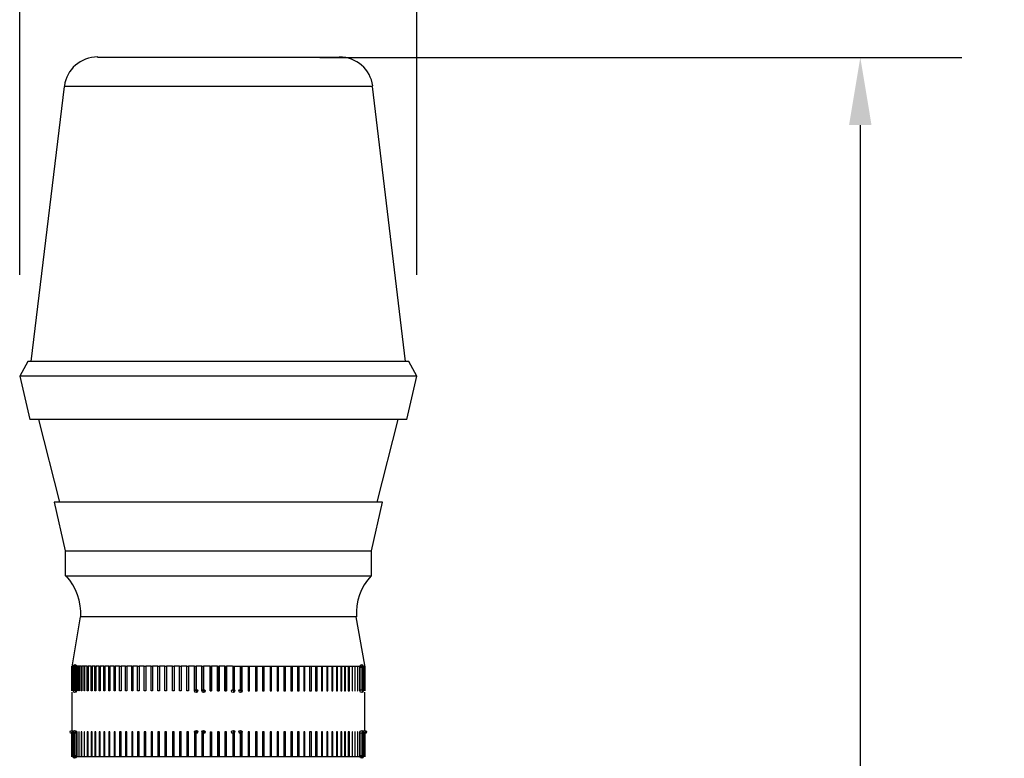
# Model space of a CAD drawing. Units: millimetres. Extents: x 1 to 1206, y 0 to 850.
# Drawn here: x 936 to 1053, y 565 to 652 of the extents above; entities that cross this region are included whole.
import ezdxf

# ---------------------------------------------------------------- set-up
doc = ezdxf.new("R2010")
doc.units = ezdxf.units.MM
doc.header["$PDSIZE"] = -1
doc.layers.add('AV sys', color=7, linetype='Continuous', plot=False)
doc.layers.add('AV_dim', color=10, linetype='Continuous')
doc.styles.add('SLDTEXTSTYLE0', font='txt')
doc.styles.get("Standard").update_dxf_attribs({"font": 'malgun.ttf'})
doc.dimstyles.new('ISO-25$0', dxfattribs={"dimtxt": 15, "dimasz": 5, "dimexe": 1.25, "dimexo": 0.625, "dimtad": 1, "dimdec": 1, "dimdsep": 46, "dimtxsty": 'Standard', "dimcen": 0, "dimclrd": 1, "dimclre": 1, "dimclrt": 1, "dimadec": 0, "dimazin": 0, "dimtfac": 1, "dimtdec": 1, "dimtmove": 2, "dimatfit": 3, "dimfxl": 1, "dimtolj": 1, "dimarcsym": 0})

# ---------------------------------------------------------------- blocks, each defined once
blk = doc.blocks.new('*D6')
at = {"layer": 'AV_dim', "color": 0, "lineweight": -2, "transparency": 16777216}
for p, q in [((971.93, 647.73), (1047.9, 647.73)), ((1035.9, 639.73), (1035.9, 543.71)), ((1035.9, 425.79), (1035.9, 521.81)), ((971.93, 417.79), (1047.9, 417.79))]:
    blk.add_line(p, q, dxfattribs=at)
at = {"layer": 'AV_dim', "color": 0, "transparency": 16777216}
for points in [[(1034.57, 639.73), (1037.23, 639.73), (1035.9, 647.73)], [(1034.57, 425.79), (1037.23, 425.79), (1035.9, 417.79)]]:
    blk.add_solid(points, dxfattribs=at)
at = {"layer": 'Defpoints', "color": 0, "transparency": 16777216}
for p in [(959.93, 647.73), (959.93, 417.79), (1035.9, 417.79)]:
    blk.add_point(p, dxfattribs=at)
at = {"layer": 'AV_dim', "color": 0, "transparency": 16777216, "insert": (1035.9, 532.76), "char_height": 10, "attachment_point": 5, "style": 'SLDTEXTSTYLE0'}
blk.add_mtext('230,0', dxfattribs=at)
blk = doc.blocks.new('*D7')
at = {"layer": 'AV_dim', "color": 0, "lineweight": -2, "transparency": 16777216}
for p, q in [((936.43, 622.02), (936.43, 703.95)), ((983.43, 622.02), (983.43, 703.95)), ((975.43, 691.95), (944.43, 691.95))]:
    blk.add_line(p, q, dxfattribs=at)
at = {"layer": 'AV_dim', "color": 0, "transparency": 16777216}
for points in [[(944.43, 693.28), (944.43, 690.61), (936.43, 691.95)], [(975.43, 693.28), (975.43, 690.61), (983.43, 691.95)]]:
    blk.add_solid(points, dxfattribs=at)
at = {"layer": 'Defpoints', "color": 0, "transparency": 16777216}
for p in [(936.43, 691.95), (936.43, 610.02), (983.43, 610.02)]:
    blk.add_point(p, dxfattribs=at)
at = {"layer": 'AV_dim', "color": 0, "transparency": 16777216, "insert": (959.93, 702.9), "char_height": 10, "attachment_point": 5, "style": 'SLDTEXTSTYLE0'}
blk.add_mtext('47,0', dxfattribs=at)
blk = doc.blocks.new('BW-2H')
at = {"layer": 'AV sys', "lineweight": -3}
for p, q in [((973.32, 647.73), (944.72, 647.73)), ((940.78, 644.31), (936.85, 611.76)), ((977.26, 644.31), (940.78, 644.31)), ((981.19, 611.76), (977.26, 644.31)), ((936.47, 611.76), (935.52, 610.02)), ((981.57, 611.76), (936.47, 611.76)), ((982.52, 610.02), (935.52, 610.02)), ((935.52, 610.02), (936.73, 604.91)), ((981.32, 604.91), (936.73, 604.91)), ((937.74, 604.91), (940.21, 595.14)), ((977.83, 595.14), (980.3, 604.91)), ((978.46, 595.14), (939.58, 595.14)), ((939.58, 595.14), (940.91, 589.36)), ((940.91, 589.36), (977.13, 589.36)), ((940.91, 589.36), (940.91, 586.43)), ((940.91, 586.43), (977.13, 586.43)), ((942.69, 581.58), (941.67, 575.67)), ((975.35, 581.58), (942.69, 581.58)), ((941.8, 575.73), (941.8, 572.8)), ((941.86, 575.73), (941.93, 575.73)), ((941.86, 575.73), (941.93, 575.73)), ((942.24, 575.73), (942.31, 575.73)), ((942.5, 575.73), (942.56, 575.73)), ((942.81, 575.73), (942.88, 575.73)), ((943.13, 575.73), (943.2, 575.73)), ((943.51, 575.73), (943.64, 575.73)), ((943.96, 575.73), (944.08, 575.73)), ((944.4, 575.73), (944.65, 575.73)), ((944.4, 575.73), (944.53, 575.73)), ((944.91, 575.73), (945.16, 575.73)), ((944.91, 575.73), (945.03, 575.73)), ((945.48, 575.73), (945.61, 575.73)), ((946.05, 575.73), (946.18, 575.73)), ((946.68, 575.73), (946.81, 575.73)), ((947.32, 575.73), (947.51, 575.73)), ((948.02, 575.73), (948.21, 575.73)), ((948.78, 575.73), (948.9, 575.73)), ((949.47, 575.73), (949.66, 575.73)), ((950.24, 575.73), (950.43, 575.73)), ((951.06, 575.73), (951.25, 575.73)), ((951.88, 575.73), (952.08, 575.73)), ((952.71, 575.73), (952.9, 575.73)), ((953.6, 575.73), (953.79, 575.73)), ((954.42, 575.73), (954.61, 575.73)), ((955.31, 575.73), (955.5, 575.73)), ((956.2, 575.73), (956.39, 575.73)), ((956.39, 572.8), (956.39, 575.73)), ((957.09, 575.73), (957.28, 575.73)), ((957.28, 572.8), (957.28, 575.73)), ((958.04, 575.73), (958.23, 575.73)), ((958.93, 575.73), (959.12, 575.73)), ((959.05, 572.8), (959.05, 575.73)), ((959.81, 575.73), (960, 575.73)), ((960.7, 575.73), (960.95, 575.73)), ((960.76, 572.8), (960.76, 575.73)), ((961.65, 572.8), (961.65, 575.73)), ((961.65, 575.73), (961.84, 575.73)), ((962.54, 575.73), (962.73, 575.73)), ((963.43, 575.73), (963.62, 575.73)), ((964.25, 575.73), (964.44, 575.73)), ((965.14, 575.73), (965.33, 575.73)), ((965.97, 575.73), (966.16, 575.73)), ((966.79, 575.73), (966.98, 575.73)), ((967.61, 575.73), (967.81, 575.73)), ((968.38, 575.73), (968.57, 575.73)), ((969.14, 575.73), (969.26, 575.73)), ((969.83, 575.73), (970.03, 575.73)), ((970.53, 575.73), (970.72, 575.73)), ((971.23, 575.73), (971.36, 575.73)), ((971.86, 575.73), (971.99, 575.73)), ((972.44, 575.73), (972.56, 575.73)), ((972.88, 575.73), (973.13, 575.73)), ((973.01, 575.73), (973.13, 575.73)), ((973.39, 575.73), (973.64, 575.73)), ((973.51, 575.73), (973.64, 575.73)), ((973.96, 575.73), (974.08, 575.73)), ((974.4, 575.73), (974.53, 575.73)), ((974.85, 575.73), (974.91, 575.73)), ((975.16, 575.73), (975.23, 575.73)), ((975.48, 575.73), (975.54, 575.73)), ((975.73, 575.73), (975.8, 575.73)), ((976.11, 575.73), (976.18, 575.73)), ((976.11, 575.73), (976.18, 575.73)), ((976.24, 575.73), (976.24, 572.8)), ((941.67, 572.68), (941.67, 568.08)), ((958.04, 572.8), (958.16, 572.8)), ((959.88, 572.8), (960, 572.8)), ((960.76, 572.8), (960.95, 572.8)), ((961.65, 572.8), (961.84, 572.8)), ((962.54, 572.8), (962.73, 572.8)), ((963.37, 572.8), (963.62, 572.8)), ((966.79, 572.8), (966.98, 572.8)), ((967.61, 572.8), (967.81, 572.8)), ((968.38, 572.8), (968.57, 572.8)), ((969.14, 572.8), (969.26, 572.8)), ((969.83, 572.8), (970.03, 572.8)), ((970.53, 572.8), (970.72, 572.8)), ((971.23, 572.8), (971.36, 572.8)), ((971.86, 572.8), (971.99, 572.8)), ((972.44, 572.8), (972.56, 572.8)), ((976.37, 568.08), (976.37, 572.68)), ((941.8, 567.95), (941.8, 565.03)), ((942.05, 567.95), (942.05, 565.03)), ((942.05, 567.95), (942.05, 565.03)), ((945.48, 567.95), (945.61, 567.95)), ((946.05, 567.95), (946.18, 567.95)), ((946.68, 567.95), (946.81, 567.95)), ((947.32, 567.95), (947.51, 567.95)), ((948.02, 567.95), (948.21, 567.95)), ((948.78, 567.95), (948.9, 567.95)), ((949.47, 567.95), (949.66, 567.95)), ((950.24, 567.95), (950.43, 567.95)), ((951.06, 567.95), (951.25, 567.95)), ((954.42, 567.95), (954.68, 567.95)), ((955.31, 567.95), (955.5, 567.95)), ((956.2, 567.95), (956.39, 567.95)), ((956.39, 565.03), (956.39, 567.95)), ((957.09, 567.95), (957.28, 567.95)), ((957.28, 565.03), (957.28, 567.95)), ((958.04, 567.95), (958.16, 567.95)), ((958.04, 567.95), (958.04, 565.03)), ((959.05, 565.03), (959.05, 567.95)), ((959.12, 567.95), (959.12, 565.03)), ((959.88, 567.95), (960, 567.95)), ((960.76, 565.03), (960.76, 567.95)), ((961.65, 565.03), (961.65, 567.95)), ((975.99, 567.95), (975.99, 565.03)), ((975.99, 567.95), (975.99, 565.03)), ((976.24, 567.95), (976.24, 565.03))]:
    blk.add_line(p, q, dxfattribs=at)
for points in [[(981.32, 604.91), (982.52, 610.02), (981.57, 611.76)], [(977.13, 586.43), (977.13, 589.36), (978.46, 595.14)], [(976.37, 575.73), (976.37, 575.85), (975.35, 581.58)], [(941.86, 575.73), (941.86, 572.8), (941.93, 572.8), (941.93, 575.73), (941.99, 575.73), (942.05, 575.73), (942.05, 572.8)], [(958.93, 575.73), (958.23, 575.73), (958.23, 572.8), (958.04, 572.8), (958.04, 575.73), (957.28, 575.73), (957.28, 572.8), (957.09, 572.8), (957.09, 575.73), (956.39, 575.73), (956.39, 572.8), (956.2, 572.8), (956.2, 575.73), (955.5, 575.73), (955.5, 572.8), (955.31, 572.8), (955.31, 575.73), (954.61, 575.73), (954.61, 572.8), (954.42, 572.8), (954.42, 575.73), (953.79, 575.73), (953.79, 572.8), (953.6, 572.8), (953.6, 575.73), (952.9, 575.73), (952.9, 572.8), (952.71, 572.8), (952.71, 575.73), (952.08, 575.73), (952.08, 572.8), (951.88, 572.8), (951.88, 575.73), (951.25, 575.73), (951.25, 572.8), (951.06, 572.8), (951.06, 575.73), (950.43, 575.73), (950.43, 572.8), (950.24, 572.8), (950.24, 575.73), (949.66, 575.73), (949.66, 572.8), (949.47, 572.8), (949.47, 575.73), (948.9, 575.73), (948.9, 572.8), (948.78, 572.8), (948.78, 575.73), (948.21, 575.73), (948.21, 572.8), (948.02, 572.8), (948.02, 575.73), (947.51, 575.73), (947.51, 572.8), (947.32, 572.8), (947.32, 575.73), (946.81, 575.73), (946.81, 572.8), (946.68, 572.8), (946.68, 575.73), (946.18, 575.73), (946.18, 572.8), (946.05, 572.8), (946.05, 575.73), (945.61, 575.73), (945.61, 572.8), (945.48, 572.8), (945.48, 575.73), (945.03, 575.73), (945.03, 572.8), (944.91, 572.8), (944.91, 575.73), (944.72, 575.73), (944.53, 575.73), (944.53, 572.8), (944.4, 572.8), (944.4, 575.73), (944.21, 575.73), (944.08, 575.73), (944.08, 572.8), (943.96, 572.8), (943.96, 575.73), (943.77, 575.73), (943.64, 575.73), (943.64, 572.8), (943.51, 572.8), (943.51, 575.73), (943.39, 575.73), (943.2, 575.73), (943.2, 572.8), (943.13, 572.8), (943.13, 575.73), (943.01, 575.73), (942.88, 575.73), (942.88, 572.8), (942.81, 572.8), (942.81, 575.73), (942.69, 575.73), (942.56, 575.73), (942.56, 572.8), (942.5, 572.8), (942.5, 575.73), (942.37, 575.73), (942.31, 575.73), (942.31, 572.8), (942.24, 572.8), (942.24, 575.73), (942.18, 575.73), (942.05, 575.73), (942.05, 572.8)], [(958.16, 575.73), (958.16, 572.8), (958.23, 572.8)], [(960.7, 575.73), (960, 575.73), (960, 572.8), (959.81, 572.8), (959.81, 575.73), (959.12, 575.73), (959.12, 572.8), (958.93, 572.8), (958.93, 575.73)], [(959.81, 572.8), (959.88, 572.8), (959.88, 575.73)], [(960.76, 575.73), (960.76, 572.8), (960.95, 572.8), (960.95, 575.73), (961.65, 575.73), (961.65, 572.8), (961.84, 572.8), (961.84, 575.73), (962.54, 575.73), (962.54, 572.8), (962.73, 572.8), (962.73, 575.73), (963.43, 575.73), (963.43, 572.8), (963.62, 572.8), (963.62, 575.73), (964.25, 575.73), (964.25, 572.8), (964.44, 572.8), (964.44, 575.73), (965.14, 575.73), (965.14, 572.8), (965.33, 572.8), (965.33, 575.73), (965.97, 575.73), (965.97, 572.8), (966.16, 572.8), (966.16, 575.73), (966.79, 575.73), (966.79, 572.8), (966.98, 572.8), (966.98, 575.73), (967.61, 575.73), (967.61, 572.8), (967.81, 572.8), (967.81, 575.73), (968.38, 575.73), (968.38, 572.8), (968.57, 572.8), (968.57, 575.73), (969.14, 575.73), (969.14, 572.8), (969.26, 572.8), (969.26, 575.73), (969.83, 575.73), (969.83, 572.8), (970.03, 572.8), (970.03, 575.73), (970.53, 575.73), (970.53, 572.8), (970.72, 572.8), (970.72, 575.73), (971.23, 575.73), (971.23, 572.8), (971.36, 572.8), (971.36, 575.73), (971.86, 575.73), (971.86, 572.8), (971.99, 572.8), (971.99, 575.73), (972.44, 575.73), (972.44, 572.8), (972.56, 572.8), (972.56, 575.73), (973.01, 575.73), (973.01, 572.8), (973.13, 572.8), (973.13, 575.73), (973.32, 575.73), (973.51, 575.73), (973.51, 572.8), (973.64, 572.8), (973.64, 575.73), (973.83, 575.73), (973.96, 575.73), (973.96, 572.8), (974.08, 572.8), (974.08, 575.73), (974.27, 575.73), (974.4, 575.73), (974.4, 572.8), (974.53, 572.8), (974.53, 575.73), (974.66, 575.73), (974.85, 575.73), (974.85, 572.8), (974.91, 572.8), (974.91, 575.73), (975.04, 575.73), (975.16, 575.73), (975.16, 572.8), (975.23, 572.8), (975.23, 575.73), (975.35, 575.73), (975.48, 575.73), (975.48, 572.8), (975.54, 572.8), (975.54, 575.73), (975.67, 575.73), (975.73, 575.73), (975.73, 572.8), (975.8, 572.8), (975.8, 575.73), (975.86, 575.73), (975.99, 575.73), (975.99, 572.8)], [(976.18, 575.73), (976.18, 572.8), (976.11, 572.8), (976.11, 575.73), (976.05, 575.73), (975.99, 575.73), (975.99, 572.8)], [(958.93, 572.8), (959.05, 572.8), (959.12, 572.8)], [(941.93, 565.03), (941.93, 567.95), (941.86, 567.95), (941.86, 565.03)], [(942.31, 565.03), (942.31, 567.95), (942.24, 567.95), (942.24, 565.03)], [(942.56, 565.03), (942.56, 567.95), (942.5, 567.95), (942.5, 565.03)], [(942.88, 565.03), (942.88, 567.95), (942.81, 567.95), (942.81, 565.03)], [(943.2, 565.03), (943.2, 567.95), (943.13, 567.95), (943.13, 565.03)], [(943.64, 565.03), (943.64, 567.95), (943.51, 567.95), (943.51, 565.03)], [(944.08, 565.03), (944.08, 567.95), (943.96, 567.95), (943.96, 565.03)], [(944.53, 565.03), (944.53, 567.95), (944.4, 567.95), (944.4, 565.03)], [(945.03, 565.03), (945.03, 567.95), (944.91, 567.95), (944.91, 565.03)], [(945.61, 565.03), (945.61, 567.95), (945.48, 567.95), (945.48, 565.03)], [(946.18, 565.03), (946.18, 567.95), (946.05, 567.95), (946.05, 565.03)], [(946.81, 565.03), (946.81, 567.95), (946.68, 567.95), (946.68, 565.03)], [(947.51, 565.03), (947.51, 567.95), (947.32, 567.95), (947.32, 565.03)], [(948.21, 565.03), (948.21, 567.95), (948.02, 567.95), (948.02, 565.03)], [(948.9, 565.03), (948.9, 567.95), (948.78, 567.95), (948.78, 565.03)], [(949.66, 565.03), (949.66, 567.95), (949.47, 567.95), (949.47, 565.03)], [(950.43, 565.03), (950.43, 567.95), (950.24, 567.95), (950.24, 565.03)], [(951.25, 565.03), (951.25, 567.95), (951.06, 567.95), (951.06, 565.03)], [(952.08, 565.03), (952.08, 567.95), (951.88, 567.95), (951.88, 565.03)], [(952.9, 565.03), (952.9, 567.95), (952.71, 567.95), (952.71, 565.03)], [(953.79, 565.03), (953.79, 567.95), (953.6, 567.95), (953.6, 565.03)], [(954.61, 565.03), (954.61, 567.95), (954.42, 567.95), (954.42, 565.03)], [(955.5, 565.03), (955.5, 567.95), (955.31, 567.95), (955.31, 565.03)], [(956.39, 565.03), (956.39, 567.95), (956.2, 567.95), (956.2, 565.03)], [(957.28, 565.03), (957.28, 567.95), (957.09, 567.95), (957.09, 565.03)], [(958.04, 567.95), (958.23, 567.95), (958.23, 565.03)], [(958.16, 565.03), (958.16, 567.95), (958.23, 567.95)], [(958.93, 567.95), (959.05, 567.95), (959.12, 567.95)], [(959.12, 567.95), (958.93, 567.95), (958.93, 565.03)], [(959.88, 565.03), (959.88, 567.95), (959.81, 567.95)], [(960, 565.03), (960, 567.95), (959.81, 567.95), (959.81, 565.03)], [(960.95, 565.03), (960.95, 567.95), (960.76, 567.95), (960.76, 565.03)], [(961.84, 565.03), (961.84, 567.95), (961.65, 567.95), (961.65, 565.03)], [(962.73, 565.03), (962.73, 567.95), (962.54, 567.95), (962.54, 565.03)], [(963.62, 565.03), (963.62, 567.95), (963.43, 567.95), (963.43, 565.03)], [(964.44, 565.03), (964.44, 567.95), (964.25, 567.95), (964.25, 565.03)], [(965.33, 565.03), (965.33, 567.95), (965.14, 567.95), (965.14, 565.03)], [(966.16, 565.03), (966.16, 567.95), (965.97, 567.95), (965.97, 565.03)], [(966.98, 565.03), (966.98, 567.95), (966.79, 567.95), (966.79, 565.03)], [(967.81, 565.03), (967.81, 567.95), (967.61, 567.95), (967.61, 565.03)], [(968.57, 565.03), (968.57, 567.95), (968.38, 567.95), (968.38, 565.03)], [(969.26, 565.03), (969.26, 567.95), (969.14, 567.95), (969.14, 565.03)], [(970.03, 565.03), (970.03, 567.95), (969.83, 567.95), (969.83, 565.03)], [(970.72, 565.03), (970.72, 567.95), (970.53, 567.95), (970.53, 565.03)], [(971.36, 565.03), (971.36, 567.95), (971.23, 567.95), (971.23, 565.03)], [(971.99, 565.03), (971.99, 567.95), (971.86, 567.95), (971.86, 565.03)], [(972.56, 565.03), (972.56, 567.95), (972.44, 567.95), (972.44, 565.03)], [(973.13, 565.03), (973.13, 567.95), (973.01, 567.95), (973.01, 565.03)], [(973.64, 565.03), (973.64, 567.95), (973.51, 567.95), (973.51, 565.03)], [(974.08, 565.03), (974.08, 567.95), (973.96, 567.95), (973.96, 565.03)], [(974.53, 565.03), (974.53, 567.95), (974.4, 567.95), (974.4, 565.03)], [(974.91, 565.03), (974.91, 567.95), (974.85, 567.95), (974.85, 565.03)], [(975.23, 565.03), (975.23, 567.95), (975.16, 567.95), (975.16, 565.03)], [(975.54, 565.03), (975.54, 567.95), (975.48, 567.95), (975.48, 565.03)], [(975.8, 565.03), (975.8, 567.95), (975.73, 567.95), (975.73, 565.03)], [(976.18, 565.03), (976.18, 567.95), (976.11, 567.95), (976.11, 565.03)], [(942.05, 565.03), (941.99, 565.03), (941.93, 565.03), (941.86, 565.03)], [(959.12, 565.03), (958.93, 565.03), (958.23, 565.03), (958.04, 565.03), (957.28, 565.03), (957.09, 565.03), (956.39, 565.03), (956.2, 565.03), (955.5, 565.03), (955.31, 565.03), (954.61, 565.03), (954.42, 565.03), (953.79, 565.03), (953.6, 565.03), (952.9, 565.03), (952.71, 565.03), (952.08, 565.03), (951.88, 565.03), (951.25, 565.03), (951.06, 565.03), (950.43, 565.03), (950.24, 565.03), (949.66, 565.03), (949.47, 565.03), (948.9, 565.03), (948.78, 565.03), (948.21, 565.03), (948.02, 565.03), (947.51, 565.03), (947.32, 565.03), (946.81, 565.03), (946.68, 565.03), (946.18, 565.03), (946.05, 565.03), (945.61, 565.03), (945.48, 565.03), (945.03, 565.03), (944.91, 565.03), (944.72, 565.03), (944.53, 565.03), (944.4, 565.03), (944.21, 565.03), (944.08, 565.03), (943.96, 565.03), (943.77, 565.03), (943.64, 565.03), (943.51, 565.03), (943.39, 565.03), (943.2, 565.03), (943.13, 565.03), (943.01, 565.03), (942.88, 565.03), (942.81, 565.03), (942.69, 565.03), (942.56, 565.03), (942.5, 565.03), (942.37, 565.03), (942.31, 565.03), (942.24, 565.03), (942.18, 565.03), (942.05, 565.03)], [(960.7, 565.03), (960, 565.03), (959.81, 565.03), (959.12, 565.03)], [(975.99, 565.03), (975.86, 565.03), (975.8, 565.03), (975.73, 565.03), (975.67, 565.03), (975.54, 565.03), (975.48, 565.03), (975.35, 565.03), (975.23, 565.03), (975.16, 565.03), (975.04, 565.03), (974.91, 565.03), (974.85, 565.03), (974.66, 565.03), (974.53, 565.03), (974.4, 565.03), (974.27, 565.03), (974.08, 565.03), (973.96, 565.03), (973.83, 565.03), (973.64, 565.03), (973.51, 565.03), (973.32, 565.03), (973.13, 565.03), (973.01, 565.03), (972.56, 565.03), (972.44, 565.03), (971.99, 565.03), (971.86, 565.03), (971.36, 565.03), (971.23, 565.03), (970.72, 565.03), (970.53, 565.03), (970.03, 565.03), (969.83, 565.03), (969.26, 565.03), (969.14, 565.03), (968.57, 565.03), (968.38, 565.03), (967.81, 565.03), (967.61, 565.03), (966.98, 565.03), (966.79, 565.03), (966.16, 565.03), (965.97, 565.03), (965.33, 565.03), (965.14, 565.03), (964.44, 565.03), (964.25, 565.03), (963.62, 565.03), (963.43, 565.03), (962.73, 565.03), (962.54, 565.03), (961.84, 565.03), (961.65, 565.03), (960.95, 565.03), (960.76, 565.03)], [(975.99, 565.03), (976.05, 565.03), (976.11, 565.03), (976.18, 565.03)]]:
    blk.add_lwpolyline(points, dxfattribs=at)
for points in [[(944.75, 647.79), (942.74, 647.79), (941.05, 646.32), (940.81, 644.36)], [(977.29, 644.36), (977.05, 646.32), (975.36, 647.79), (973.36, 647.79)], [(942.74, 581.56), (942.85, 583.35), (942.23, 585.11), (941, 586.44)], [(977.1, 586.44), (975.88, 585.11), (975.25, 583.35), (975.37, 581.56)]]:
    blk.add_open_spline(points, degree=3, dxfattribs=at)
for points, knots in [([(941.67, 572.8), (941.67, 572.8), (941.67, 575.73), (941.67, 575.73), (941.67, 575.73), (941.67, 572.8), (941.67, 572.8)], [0, 0, 0, 0, 1, 1, 1, 2, 2, 2, 2]), ([(941.74, 572.8), (941.74, 572.8), (941.74, 575.73), (941.74, 575.73), (941.74, 575.73), (941.74, 572.8), (941.74, 572.8)], [0, 0, 0, 0, 1, 1, 1, 2, 2, 2, 2]), ([(942.05, 575.73), (942.05, 575.73), (942.24, 575.73), (942.24, 575.73), (942.24, 575.83), (942.16, 575.92), (942.05, 575.92), (941.95, 575.92), (941.86, 575.83), (941.86, 575.73), (941.86, 575.63), (941.95, 575.54), (942.05, 575.54), (942.16, 575.54), (942.24, 575.63), (942.24, 575.73), (942.24, 575.73), (942.05, 575.73), (942.05, 575.73)], [0, 0, 0, 0, 1, 1, 1, 2, 2, 2, 3, 3, 3, 4, 4, 4, 5, 5, 5, 6, 6, 6, 6]), ([(975.99, 575.73), (975.99, 575.73), (976.18, 575.73), (976.18, 575.73), (976.18, 575.83), (976.09, 575.92), (975.99, 575.92), (975.88, 575.92), (975.8, 575.83), (975.8, 575.73), (975.8, 575.63), (975.88, 575.54), (975.99, 575.54), (976.09, 575.54), (976.18, 575.63), (976.18, 575.73), (976.18, 575.73), (975.99, 575.73), (975.99, 575.73)], [0, 0, 0, 0, 1, 1, 1, 2, 2, 2, 3, 3, 3, 4, 4, 4, 5, 5, 5, 6, 6, 6, 6]), ([(976.3, 572.8), (976.3, 572.8), (976.3, 575.73), (976.3, 575.73), (976.3, 575.73), (976.3, 572.8), (976.3, 572.8)], [0, 0, 0, 0, 1, 1, 1, 2, 2, 2, 2]), ([(976.37, 572.8), (976.37, 572.8), (976.37, 575.73), (976.37, 575.73), (976.37, 575.73), (976.37, 572.8), (976.37, 572.8)], [0, 0, 0, 0, 1, 1, 1, 2, 2, 2, 2]), ([(942.05, 572.81), (942.05, 572.81), (942.24, 572.81), (942.24, 572.81), (942.24, 572.91), (942.16, 572.99), (942.05, 572.99), (941.95, 572.99), (941.86, 572.91), (941.86, 572.81), (941.86, 572.7), (941.95, 572.62), (942.05, 572.62), (942.16, 572.62), (942.24, 572.7), (942.24, 572.81), (942.24, 572.81), (942.05, 572.81), (942.05, 572.81)], [0, 0, 0, 0, 1, 1, 1, 2, 2, 2, 3, 3, 3, 4, 4, 4, 5, 5, 5, 6, 6, 6, 6]), ([(956.39, 572.81), (956.39, 572.81), (956.58, 572.81), (956.58, 572.81), (956.58, 572.91), (956.49, 572.99), (956.39, 572.99), (956.28, 572.99), (956.2, 572.91), (956.2, 572.81), (956.2, 572.7), (956.28, 572.62), (956.39, 572.62), (956.49, 572.62), (956.58, 572.7), (956.58, 572.81), (956.58, 572.81), (956.39, 572.81), (956.39, 572.81)], [0, 0, 0, 0, 1, 1, 1, 2, 2, 2, 3, 3, 3, 4, 4, 4, 5, 5, 5, 6, 6, 6, 6]), ([(957.28, 572.81), (957.28, 572.81), (957.47, 572.81), (957.47, 572.81), (957.47, 572.91), (957.38, 572.99), (957.28, 572.99), (957.17, 572.99), (957.09, 572.91), (957.09, 572.81), (957.09, 572.7), (957.17, 572.62), (957.28, 572.62), (957.38, 572.62), (957.47, 572.7), (957.47, 572.81), (957.47, 572.81), (957.28, 572.81), (957.28, 572.81)], [0, 0, 0, 0, 1, 1, 1, 2, 2, 2, 3, 3, 3, 4, 4, 4, 5, 5, 5, 6, 6, 6, 6]), ([(960.77, 572.81), (960.77, 572.81), (960.96, 572.81), (960.96, 572.81), (960.96, 572.91), (960.87, 572.99), (960.77, 572.99), (960.66, 572.99), (960.57, 572.91), (960.57, 572.81), (960.57, 572.7), (960.66, 572.62), (960.77, 572.62), (960.87, 572.62), (960.96, 572.7), (960.96, 572.81), (960.96, 572.81), (960.77, 572.81), (960.77, 572.81)], [0, 0, 0, 0, 1, 1, 1, 2, 2, 2, 3, 3, 3, 4, 4, 4, 5, 5, 5, 6, 6, 6, 6]), ([(961.65, 572.81), (961.65, 572.81), (961.84, 572.81), (961.84, 572.81), (961.84, 572.91), (961.76, 572.99), (961.65, 572.99), (961.55, 572.99), (961.46, 572.91), (961.46, 572.81), (961.46, 572.7), (961.55, 572.62), (961.65, 572.62), (961.76, 572.62), (961.84, 572.7), (961.84, 572.81), (961.84, 572.81), (961.65, 572.81), (961.65, 572.81)], [0, 0, 0, 0, 1, 1, 1, 2, 2, 2, 3, 3, 3, 4, 4, 4, 5, 5, 5, 6, 6, 6, 6]), ([(975.99, 572.81), (975.99, 572.81), (976.18, 572.81), (976.18, 572.81), (976.18, 572.91), (976.09, 572.99), (975.99, 572.99), (975.88, 572.99), (975.8, 572.91), (975.8, 572.81), (975.8, 572.7), (975.88, 572.62), (975.99, 572.62), (976.09, 572.62), (976.18, 572.7), (976.18, 572.81), (976.18, 572.81), (975.99, 572.81), (975.99, 572.81)], [0, 0, 0, 0, 1, 1, 1, 2, 2, 2, 3, 3, 3, 4, 4, 4, 5, 5, 5, 6, 6, 6, 6]), ([(941.67, 567.95), (941.67, 567.95), (941.86, 567.95), (941.86, 567.95), (941.86, 568.05), (941.78, 568.14), (941.67, 568.14), (941.57, 568.14), (941.48, 568.05), (941.48, 567.95), (941.48, 567.85), (941.57, 567.76), (941.67, 567.76), (941.78, 567.76), (941.86, 567.85), (941.86, 567.95), (941.86, 567.95), (941.67, 567.95), (941.67, 567.95)], [0, 0, 0, 0, 1, 1, 1, 2, 2, 2, 3, 3, 3, 4, 4, 4, 5, 5, 5, 6, 6, 6, 6]), ([(941.67, 565.03), (941.67, 565.03), (941.67, 567.95), (941.67, 567.95), (941.67, 567.95), (941.67, 565.03), (941.67, 565.03)], [0, 0, 0, 0, 1, 1, 1, 2, 2, 2, 2]), ([(941.74, 565.03), (941.74, 565.03), (941.74, 567.95), (941.74, 567.95), (941.74, 567.95), (941.74, 565.03), (941.74, 565.03)], [0, 0, 0, 0, 1, 1, 1, 2, 2, 2, 2]), ([(942.05, 567.95), (942.05, 567.95), (942.24, 567.95), (942.24, 567.95), (942.24, 568.05), (942.16, 568.14), (942.05, 568.14), (941.95, 568.14), (941.86, 568.05), (941.86, 567.95), (941.86, 567.85), (941.95, 567.76), (942.05, 567.76), (942.16, 567.76), (942.24, 567.85), (942.24, 567.95), (942.24, 567.95), (942.05, 567.95), (942.05, 567.95)], [0, 0, 0, 0, 1, 1, 1, 2, 2, 2, 3, 3, 3, 4, 4, 4, 5, 5, 5, 6, 6, 6, 6]), ([(956.39, 567.95), (956.39, 567.95), (956.58, 567.95), (956.58, 567.95), (956.58, 568.05), (956.49, 568.14), (956.39, 568.14), (956.28, 568.14), (956.2, 568.05), (956.2, 567.95), (956.2, 567.85), (956.28, 567.76), (956.39, 567.76), (956.49, 567.76), (956.58, 567.85), (956.58, 567.95), (956.58, 567.95), (956.39, 567.95), (956.39, 567.95)], [0, 0, 0, 0, 1, 1, 1, 2, 2, 2, 3, 3, 3, 4, 4, 4, 5, 5, 5, 6, 6, 6, 6]), ([(957.28, 567.95), (957.28, 567.95), (957.47, 567.95), (957.47, 567.95), (957.47, 568.05), (957.38, 568.14), (957.28, 568.14), (957.17, 568.14), (957.09, 568.05), (957.09, 567.95), (957.09, 567.85), (957.17, 567.76), (957.28, 567.76), (957.38, 567.76), (957.47, 567.85), (957.47, 567.95), (957.47, 567.95), (957.28, 567.95), (957.28, 567.95)], [0, 0, 0, 0, 1, 1, 1, 2, 2, 2, 3, 3, 3, 4, 4, 4, 5, 5, 5, 6, 6, 6, 6]), ([(960.77, 567.95), (960.77, 567.95), (960.96, 567.95), (960.96, 567.95), (960.96, 568.05), (960.87, 568.14), (960.77, 568.14), (960.66, 568.14), (960.57, 568.05), (960.57, 567.95), (960.57, 567.85), (960.66, 567.76), (960.77, 567.76), (960.87, 567.76), (960.96, 567.85), (960.96, 567.95), (960.96, 567.95), (960.77, 567.95), (960.77, 567.95)], [0, 0, 0, 0, 1, 1, 1, 2, 2, 2, 3, 3, 3, 4, 4, 4, 5, 5, 5, 6, 6, 6, 6]), ([(961.65, 567.95), (961.65, 567.95), (961.84, 567.95), (961.84, 567.95), (961.84, 568.05), (961.76, 568.14), (961.65, 568.14), (961.55, 568.14), (961.46, 568.05), (961.46, 567.95), (961.46, 567.85), (961.55, 567.76), (961.65, 567.76), (961.76, 567.76), (961.84, 567.85), (961.84, 567.95), (961.84, 567.95), (961.65, 567.95), (961.65, 567.95)], [0, 0, 0, 0, 1, 1, 1, 2, 2, 2, 3, 3, 3, 4, 4, 4, 5, 5, 5, 6, 6, 6, 6]), ([(975.99, 567.95), (975.99, 567.95), (976.18, 567.95), (976.18, 567.95), (976.18, 568.05), (976.09, 568.14), (975.99, 568.14), (975.88, 568.14), (975.8, 568.05), (975.8, 567.95), (975.8, 567.85), (975.88, 567.76), (975.99, 567.76), (976.09, 567.76), (976.18, 567.85), (976.18, 567.95), (976.18, 567.95), (975.99, 567.95), (975.99, 567.95)], [0, 0, 0, 0, 1, 1, 1, 2, 2, 2, 3, 3, 3, 4, 4, 4, 5, 5, 5, 6, 6, 6, 6]), ([(976.37, 567.95), (976.37, 567.95), (976.56, 567.95), (976.56, 567.95), (976.56, 568.05), (976.47, 568.14), (976.37, 568.14), (976.26, 568.14), (976.18, 568.05), (976.18, 567.95), (976.18, 567.85), (976.26, 567.76), (976.37, 567.76), (976.47, 567.76), (976.56, 567.85), (976.56, 567.95), (976.56, 567.95), (976.37, 567.95), (976.37, 567.95)], [0, 0, 0, 0, 1, 1, 1, 2, 2, 2, 3, 3, 3, 4, 4, 4, 5, 5, 5, 6, 6, 6, 6]), ([(976.3, 565.03), (976.3, 565.03), (976.3, 567.95), (976.3, 567.95), (976.3, 567.95), (976.3, 565.03), (976.3, 565.03)], [0, 0, 0, 0, 1, 1, 1, 2, 2, 2, 2]), ([(976.37, 565.03), (976.37, 565.03), (976.37, 567.95), (976.37, 567.95), (976.37, 567.95), (976.37, 565.03), (976.37, 565.03)], [0, 0, 0, 0, 1, 1, 1, 2, 2, 2, 2]), ([(942.05, 565.03), (942.05, 565.03), (942.24, 565.03), (942.24, 565.03), (942.24, 565.13), (942.16, 565.21), (942.05, 565.21), (941.95, 565.21), (941.86, 565.13), (941.86, 565.03), (941.86, 564.92), (941.95, 564.84), (942.05, 564.84), (942.16, 564.84), (942.24, 564.92), (942.24, 565.03), (942.24, 565.03), (942.05, 565.03), (942.05, 565.03)], [0, 0, 0, 0, 1, 1, 1, 2, 2, 2, 3, 3, 3, 4, 4, 4, 5, 5, 5, 6, 6, 6, 6]), ([(975.99, 565.03), (975.99, 565.03), (976.18, 565.03), (976.18, 565.03), (976.18, 565.13), (976.09, 565.21), (975.99, 565.21), (975.88, 565.21), (975.8, 565.13), (975.8, 565.03), (975.8, 564.92), (975.88, 564.84), (975.99, 564.84), (976.09, 564.84), (976.18, 564.92), (976.18, 565.03), (976.18, 565.03), (975.99, 565.03), (975.99, 565.03)], [0, 0, 0, 0, 1, 1, 1, 2, 2, 2, 3, 3, 3, 4, 4, 4, 5, 5, 5, 6, 6, 6, 6])]:
    blk.add_open_spline(points, degree=3, knots=knots, dxfattribs=at)

msp = doc.modelspace()

# ---------------------------------------------------------------- block references
msp.add_blockref('BW-2H', (0.91, 0))

# ---------------------------------------------------------------- dimensions: what is measured, and where the dimension line sits
at = {"layer": 'AV_dim'}
dim = msp.add_linear_dim(base=(936.43, 691.95), p1=(983.43, 610.02), p2=(936.43, 610.02), dimstyle='ISO-25$0', override={"dimtxt": 10, "dimasz": 8, "dimexe": 12, "dimexo": 12, "dimgap": 5, "dimtih": 1, "dimtoh": 1, "dimzin": 0, "dimdsep": 44, "dimtxsty": 'SLDTEXTSTYLE0', "dimcen": 2.5, "dimclrd": 0, "dimclre": 0, "dimclrt": 0, "dimadec": 1, "dimtmove": 0, "dimtolj": 0, "dimtzin": 0}, dxfattribs=at)
dim.commit()
dim.dimension.update_dxf_attribs({"geometry": '*D7', "text_midpoint": (959.93, 691.95), "dimtype": 160})
dim = msp.add_linear_dim(base=(1035.9, 417.79), p1=(959.93, 647.73), p2=(959.93, 417.79), angle=90, text='230,0', dimstyle='ISO-25$0', override={"dimtxt": 10, "dimasz": 8, "dimexe": 12, "dimexo": 12, "dimgap": 5, "dimtih": 1, "dimtoh": 1, "dimzin": 0, "dimdsep": 44, "dimtxsty": 'SLDTEXTSTYLE0', "dimcen": 2.5, "dimclrd": 0, "dimclre": 0, "dimclrt": 0, "dimadec": 1, "dimtmove": 0, "dimtolj": 0, "dimtzin": 0}, dxfattribs=at)
dim.commit()
dim.dimension.update_dxf_attribs({"geometry": '*D6', "text_midpoint": (1035.9, 532.76)})

doc.saveas('drawing.dxf')
